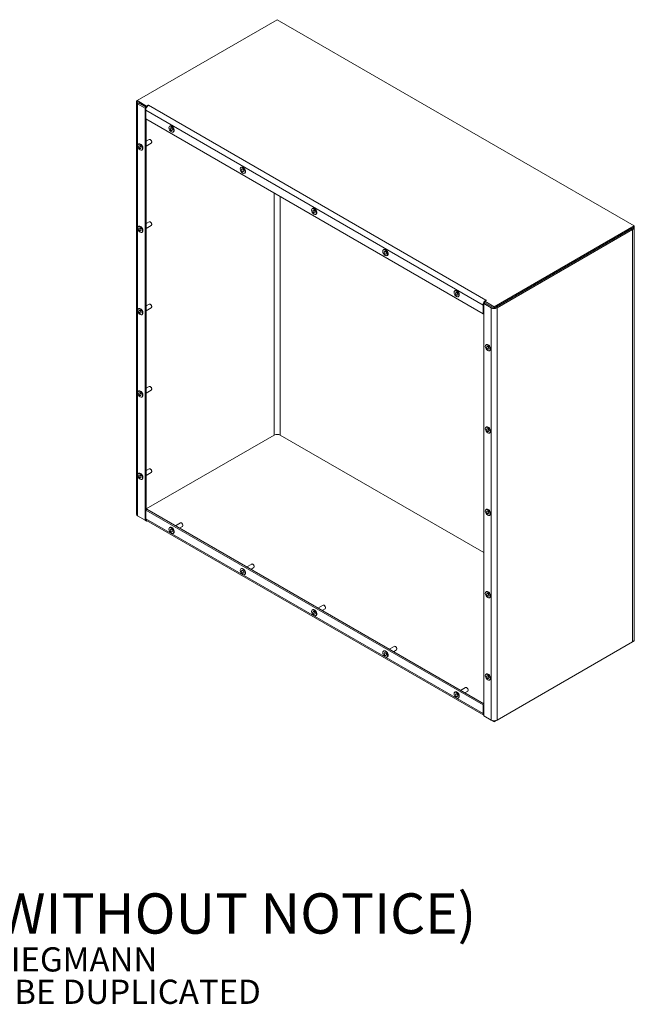
# Model space of a CAD drawing. Units: inches. Extents: x 11 to 196, y 7 to 119.
# Drawn here: x 157 to 194, y 7 to 65 of the extents above; entities that cross this region are included whole.
import ezdxf

# ---------------------------------------------------------------- set-up
doc = ezdxf.new("R2010")
doc.units = ezdxf.units.IN
doc.header["$LTSCALE"] = 12
doc.header["$MEASUREMENT"] = 0
for name, color, linetype, lineweight in [('Symbol (ANSI)', 7, 'Continuous', 5), ('Visible (ANSI)', 7, 'Continuous', 5), ('Visible Narrow (ANSI)', 7, 'Continuous', 5)]:
    doc.layers.add(name, color=color, linetype=linetype, lineweight=lineweight)
doc.styles.add('Note Text (ANSI)', font='tahoma.ttf')

msp = doc.modelspace()

# ---------------------------------------------------------------- linework, layer by layer
at = {"layer": 'Visible (ANSI)'}
for p, q in [((164.229, 60.5419), (172.5672, 65.356)), ((172.5672, 65.356), (193.8101, 53.0914)), ((164.1832, 35.9278), (164.1832, 60.457)), ((164.7888, 60.2187), (164.229, 60.5419)), ((164.229, 60.457), (164.229, 60.5419)), ((164.7881, 60.1342), (164.229, 60.457)), ((164.2549, 60.3572), (164.7006, 60.0998)), ((164.7742, 60.1423), (164.3284, 60.3996)), ((164.7742, 60.1423), (164.7006, 60.0998)), ((164.7006, 60.0998), (164.7006, 35.5706)), ((164.7374, 59.4491), (164.7374, 59.9638)), ((164.7742, 60.1423), (164.7742, 60.1081)), ((164.7888, 60.2187), (164.8883, 60.2761)), ((164.7888, 60.1356), (164.7888, 60.2187)), ((184.8164, 47.8564), (164.7374, 59.4491)), ((164.7742, 59.4278), (164.7742, 36.2001)), ((166.1632, 59.0182), (166.1901, 59.0337)), ((166.3662, 58.6666), (166.3931, 58.6821)), ((164.7742, 58.125), (164.9483, 58.2256)), ((164.7742, 57.8386), (165.0723, 58.0108)), ((165.0315, 58.2072), (165.0103, 58.2194)), ((165.098, 58.092), (165.098, 58.0675)), ((164.3071, 57.9465), (164.334, 57.9621)), ((164.5101, 57.5949), (164.537, 57.6105)), ((170.4059, 56.5687), (170.4328, 56.5842)), ((170.6089, 56.2171), (170.6358, 56.2326)), ((174.6485, 54.1192), (174.6754, 54.1347)), ((164.7742, 53.226), (164.9483, 53.3266)), ((165.0315, 53.3082), (165.0103, 53.3204)), ((174.8515, 53.7676), (174.8784, 53.7831)), ((164.3071, 53.0476), (164.334, 53.0631)), ((164.7742, 52.9396), (165.0723, 53.1118)), ((165.098, 53.1931), (165.098, 53.1686)), ((193.8101, 53.0914), (185.4719, 48.2773)), ((193.8101, 53.0065), (185.4719, 48.1924)), ((185.5713, 48.2498), (193.6333, 52.9044)), ((185.6449, 48.2074), (193.7069, 52.862)), ((193.8101, 53.0065), (193.8101, 53.0914)), ((193.8105, 53.0065), (193.8105, 28.4773)), ((164.5101, 52.696), (164.537, 52.7115)), ((178.8912, 51.6697), (178.918, 51.6852)), ((179.0942, 51.3181), (179.121, 51.3336)), ((183.1338, 49.2202), (183.1607, 49.2358)), ((183.3368, 48.8686), (183.3637, 48.8841)), ((185.0115, 48.658), (184.912, 48.6006)), ((164.3071, 48.1486), (164.334, 48.1641)), ((164.7742, 48.327), (164.9483, 48.4276)), ((164.7742, 48.0407), (165.0723, 48.2128)), ((165.0315, 48.4092), (165.0103, 48.4215)), ((165.098, 48.2941), (165.098, 48.2696)), ((184.8164, 48.3711), (184.8164, 47.8564)), ((184.9267, 48.5072), (184.8532, 48.4647)), ((184.8532, 48.4647), (185.2989, 48.2074)), ((184.8532, 23.9355), (184.8532, 48.4647)), ((184.912, 48.6006), (184.912, 48.5157)), ((185.4719, 48.2773), (184.912, 48.6006)), ((185.4719, 48.1924), (184.912, 48.5157)), ((184.9267, 48.5072), (185.3724, 48.2498)), ((185.4719, 48.1924), (185.4719, 48.2773)), ((164.5101, 47.797), (164.537, 47.8125)), ((184.8532, 47.8777), (184.8164, 47.8564)), ((184.99, 46.0053), (185.0168, 46.0208)), ((185.193, 45.6537), (185.2198, 45.6692)), ((164.7742, 43.4281), (164.9483, 43.5286)), ((165.0315, 43.5102), (165.0103, 43.5225)), ((165.098, 43.3951), (165.098, 43.3706)), ((164.3071, 43.2496), (164.334, 43.2651)), ((164.5101, 42.898), (164.537, 42.9135)), ((164.7742, 43.1417), (165.0723, 43.3138)), ((184.99, 41.1063), (185.0168, 41.1218)), ((164.7742, 36.2426), (172.3904, 40.6398)), ((172.3904, 40.6398), (164.7742, 36.2426)), ((184.8532, 33.6486), (172.744, 40.6398)), ((184.8532, 33.6486), (172.744, 40.6398)), ((185.193, 40.7547), (185.2198, 40.7702)), ((164.3071, 38.3506), (164.334, 38.3661)), ((164.7742, 38.5291), (164.9483, 38.6296)), ((164.7742, 38.2427), (165.0723, 38.4149)), ((165.0315, 38.6112), (165.0103, 38.6235)), ((165.098, 38.4961), (165.098, 38.4716)), ((164.5101, 37.999), (164.537, 38.0145)), ((164.229, 35.8456), (164.229, 35.8429)), ((164.229, 35.8429), (164.2549, 35.828)), ((164.7006, 35.5706), (164.2549, 35.828)), ((164.8109, 36.2214), (164.7374, 36.1789)), ((164.7374, 35.6642), (164.7374, 36.1789)), ((164.7374, 36.1789), (184.8164, 24.5863)), ((164.8109, 36.2214), (184.8532, 24.65)), ((184.99, 36.2073), (185.0168, 36.2228)), ((185.193, 35.8557), (185.2198, 35.8712)), ((164.7491, 35.5986), (164.7006, 35.5706)), ((164.7006, 35.5706), (164.7888, 35.5197)), ((184.8532, 23.9676), (164.7881, 35.5522)), ((164.7888, 35.5197), (164.7888, 35.5518)), ((164.8166, 35.5357), (164.7888, 35.5197)), ((166.5063, 35.2425), (166.8045, 35.4147)), ((166.7543, 35.0993), (166.9285, 35.1999)), ((166.8877, 35.3963), (166.8665, 35.4085)), ((166.9542, 35.2812), (166.9542, 35.2567)), ((166.1632, 35.1357), (166.1901, 35.1512)), ((166.3662, 34.7841), (166.3931, 34.7996)), ((170.749, 32.793), (171.0471, 32.9652)), ((171.1303, 32.9468), (171.1091, 32.959)), ((171.1968, 32.8317), (171.1968, 32.8072)), ((170.4059, 32.6862), (170.4328, 32.7017)), ((170.6089, 32.3346), (170.6358, 32.3501)), ((170.997, 32.6499), (171.1711, 32.7504)), ((184.99, 31.3083), (185.0168, 31.3239)), ((174.9916, 30.3435), (175.2898, 30.5157)), ((175.373, 30.4973), (175.3518, 30.5096)), ((185.193, 30.9567), (185.2198, 30.9723)), ((174.6485, 30.2367), (174.6754, 30.2522)), ((174.8515, 29.8851), (174.8784, 29.9006)), ((175.2396, 30.2004), (175.4138, 30.3009)), ((175.4395, 30.3822), (175.4395, 30.3577)), ((193.7069, 28.3328), (185.6449, 23.6782)), ((193.7069, 28.3328), (193.8101, 28.3924)), ((193.8101, 28.467), (193.8101, 28.3924)), ((178.8912, 27.7872), (178.918, 27.8027)), ((179.2342, 27.8941), (179.5324, 28.0662)), ((179.4822, 27.7509), (179.6564, 27.8514)), ((179.6156, 28.0478), (179.5944, 28.0601)), ((179.6821, 27.9327), (179.6821, 27.9082)), ((179.0942, 27.4356), (179.121, 27.4511)), ((184.99, 26.4094), (185.0168, 26.4249)), ((185.193, 26.0578), (185.2198, 26.0733)), ((183.1338, 25.3377), (183.1607, 25.3532)), ((183.4769, 25.4446), (183.7751, 25.6167)), ((183.7249, 25.3014), (183.8991, 25.4019)), ((183.8583, 25.5983), (183.8371, 25.6106)), ((183.9247, 25.4832), (183.9247, 25.4587)), ((183.3368, 24.9861), (183.3637, 25.0016)), ((184.8532, 24.6075), (184.8164, 24.5863)), ((184.8164, 24.5863), (184.8164, 24.0716)), ((185.2989, 23.6782), (184.8532, 23.9355)), ((185.2989, 23.6782), (185.4719, 23.5783)), ((185.4719, 23.5783), (185.6449, 23.6782)), ((185.4719, 23.6368), (185.4719, 23.5783))]:
    msp.add_line(p, q, dxfattribs=at)
for centre, major_axis, start_param, end_param in [((164.4279, 60.457), (-0.2446, 0), 5.6616305, 7.0685835), ((164.9104, 60.0636), (0.1223, 0.2119), 0.7853982, 2.3561945), ((164.8993, 60.2697), (0.0156, 0), 5.4977871, 8.6393798), ((166.2916, 58.8579), (0.1015, -0.1758), 0, 3.1415927), ((165.0103, 58.1182), (-0.062, 0.1074), 3.1415927, 6.2831853), ((165.0315, 58.1304), (-0.047, 0.0814), 3.9269908, 5.4977871), ((164.4355, 57.7863), (0.1015, -0.1758), 0, 3.1415927), ((170.5343, 56.4084), (0.1015, -0.1758), 0, 3.1415927), ((174.7769, 53.9589), (0.1015, -0.1758), 0, 3.1415927), ((165.0103, 53.2192), (-0.062, 0.1074), 3.1415927, 6.2831853), ((164.4355, 52.8873), (0.1015, -0.1758), 0, 3.1415927), ((165.0315, 53.2314), (-0.047, 0.0814), 3.9269908, 5.4977871), ((193.4565, 53.0065), (0.354, 0), 5.4977871, 6.3334222), ((179.0195, 51.5094), (0.1015, -0.1758), 0, 3.1415927), ((183.2622, 49.06), (0.1015, -0.1758), 0, 3.1415927), ((184.9894, 48.471), (-0.1223, -0.2119), 3.9269908, 5.4977871), ((185.0004, 48.6644), (0.0156, 0), 5.4977871, 8.6393798), ((164.4355, 47.9883), (0.1015, -0.1758), 0, 3.1415927), ((165.0103, 48.3202), (-0.062, 0.1074), 3.1415927, 6.2831853), ((165.0315, 48.3325), (-0.047, 0.0814), 3.9269908, 5.4977871), ((184.9894, 48.471), (0.0703, 0.1218), 1.5707963, 1.6743551), ((185.4719, 48.3072), (0.2446, 0), 3.9269908, 5.4977871), ((185.1183, 45.845), (0.1015, -0.1758), 0, 3.1415927), ((165.0103, 43.4212), (-0.062, 0.1074), 3.1415927, 6.2831853), ((165.0315, 43.4335), (-0.047, 0.0814), 3.9269908, 5.4977871), ((164.4355, 43.0893), (0.1015, -0.1758), 0, 3.1415927), ((185.1183, 40.946), (0.1015, -0.1758), 0, 3.1415927), ((172.5672, 40.5378), (0.25, 0), 0.7853982, 2.3561945), ((164.4355, 38.1903), (0.1015, -0.1758), 0, 3.1415927), ((165.0103, 38.5222), (-0.062, 0.1074), 3.1415927, 6.2831853), ((165.0315, 38.5345), (-0.047, 0.0814), 3.9269908, 5.4977871), ((164.4279, 35.9278), (-0.2446, 0), 0, 0.7853982), ((185.1183, 36.047), (0.1015, -0.1758), 0, 3.1415927), ((164.9104, 35.7641), (-0.1223, -0.2119), 5.4977871, 6.2831853), ((166.2916, 34.9754), (0.1015, -0.1758), 0, 3.1415927), ((166.8665, 35.3073), (-0.062, 0.1074), 3.1415927, 6.2831853), ((166.8877, 35.3195), (-0.047, 0.0814), 3.9269908, 5.4977871), ((171.1091, 32.8578), (-0.062, 0.1074), 3.1415927, 6.2831853), ((171.1303, 32.87), (-0.047, 0.0814), 3.9269908, 5.4977871), ((170.5343, 32.5259), (0.1015, -0.1758), 0, 3.1415927), ((185.1183, 31.1481), (0.1015, -0.1758), 0, 3.1415927), ((175.3518, 30.4083), (-0.062, 0.1074), 3.1415927, 6.2831853), ((175.373, 30.4206), (-0.047, 0.0814), 3.9269908, 5.4977871), ((174.7769, 30.0764), (0.1015, -0.1758), 0, 3.1415927), ((193.4565, 28.4773), (0.354, 0), 5.4977871, 6.2831853), ((179.0195, 27.6269), (0.1015, -0.1758), 0, 3.1415927), ((179.5944, 27.9588), (-0.062, 0.1074), 3.1415927, 6.2831853), ((179.6156, 27.9711), (-0.047, 0.0814), 3.9269908, 5.4977871), ((185.1183, 26.2491), (0.1015, -0.1758), 0, 3.1415927), ((183.2622, 25.1774), (0.1015, -0.1758), 0, 3.1415927), ((183.8371, 25.5093), (-0.062, 0.1074), 3.1415927, 6.2831853), ((183.8583, 25.5216), (-0.047, 0.0814), 3.9269908, 5.4977871), ((184.9894, 24.1715), (-0.1223, -0.2119), 5.4977871, 6.1619554), ((185.4719, 23.7781), (-0.2446, 0), 0.7853982, 2.3561945)]:
    msp.add_ellipse(centre, major_axis=major_axis, ratio=0.5773503, start_param=start_param, end_param=end_param, dxfattribs=at)
for centre, major_axis in [((166.2647, 58.8424), (0.1015, -0.1758)), ((166.2647, 58.8424), (0.049, -0.0849)), ((164.4086, 57.7707), (0.1015, -0.1758)), ((164.4086, 57.7707), (0.049, -0.0849)), ((170.5074, 56.3929), (0.1015, -0.1758)), ((170.5074, 56.3929), (0.049, -0.0849)), ((174.75, 53.9434), (0.1015, -0.1758)), ((174.75, 53.9434), (0.049, -0.0849)), ((164.4086, 52.8718), (0.1015, -0.1758)), ((164.4086, 52.8718), (0.049, -0.0849)), ((178.9927, 51.4939), (0.1015, -0.1758)), ((178.9927, 51.4939), (0.049, -0.0849)), ((183.2353, 49.0444), (0.1015, -0.1758)), ((183.2353, 49.0444), (0.049, -0.0849)), ((164.4086, 47.9728), (0.1015, -0.1758)), ((164.4086, 47.9728), (0.049, -0.0849)), ((185.0915, 45.8295), (0.1015, -0.1758)), ((185.0915, 45.8295), (0.049, -0.0849)), ((164.4086, 43.0738), (0.1015, -0.1758)), ((164.4086, 43.0738), (0.049, -0.0849)), ((185.0915, 40.9305), (0.1015, -0.1758)), ((185.0915, 40.9305), (0.049, -0.0849)), ((164.4086, 38.1748), (0.1015, -0.1758)), ((164.4086, 38.1748), (0.049, -0.0849)), ((185.0915, 36.0315), (0.1015, -0.1758)), ((185.0915, 36.0315), (0.049, -0.0849)), ((166.2647, 34.9599), (0.1015, -0.1758)), ((166.2647, 34.9599), (0.049, -0.0849)), ((170.5074, 32.5104), (0.1015, -0.1758)), ((170.5074, 32.5104), (0.049, -0.0849)), ((185.0915, 31.1325), (0.1015, -0.1758)), ((185.0915, 31.1325), (0.049, -0.0849)), ((174.75, 30.0609), (0.1015, -0.1758)), ((174.75, 30.0609), (0.049, -0.0849)), ((178.9927, 27.6114), (0.1015, -0.1758)), ((178.9927, 27.6114), (0.049, -0.0849)), ((185.0915, 26.2336), (0.1015, -0.1758)), ((185.0915, 26.2336), (0.049, -0.0849)), ((183.2353, 25.1619), (0.1015, -0.1758)), ((183.2353, 25.1619), (0.049, -0.0849))]:
    msp.add_ellipse(centre, major_axis=major_axis, ratio=0.5773503, dxfattribs=at)
at = {"layer": 'Visible Narrow (ANSI)'}
for p, q in [((164.3284, 60.3996), (164.2549, 60.3572)), ((164.2549, 60.3572), (164.2549, 35.828)), ((184.8164, 48.3711), (164.7374, 59.9638)), ((164.8883, 60.249), (164.8883, 60.2761)), ((164.9104, 60.2634), (184.9894, 48.6707)), ((172.3904, 40.6398), (172.3904, 55.0306)), ((172.744, 54.8265), (172.744, 40.6398)), ((193.7069, 52.862), (193.6333, 52.9044)), ((193.7069, 28.3328), (193.7069, 52.862)), ((184.9894, 48.6452), (184.9894, 48.6707)), ((184.8532, 48.3924), (184.8164, 48.3711)), ((185.2989, 48.2074), (185.3724, 48.2498)), ((185.2989, 23.6782), (185.2989, 48.2074)), ((185.5713, 48.2498), (185.6449, 48.2074)), ((185.6449, 48.2074), (185.6449, 23.6782)), ((164.7374, 35.6642), (184.8164, 24.0716)), ((184.8164, 24.0716), (184.8532, 24.0928))]:
    msp.add_line(p, q, dxfattribs=at)

# ---------------------------------------------------------------- texts
at = {"layer": 'Symbol (ANSI)', "insert": (112.0663, 11.4455), "char_height": 1.2, "width": 88.600645, "attachment_point": 4, "line_spacing_factor": 0.802644, "style": 'Note Text (ANSI)'}
msp.add_mtext('{\\fRomanS|b0|i0|c0|p2;\\H2x;PART#: WA303012GSCSS\\P(DATA SUBJECT TO CHANGE WITHOUT NOTICE)\\H1.6157x; \\H0.61894x;\\P \\H1.352x; \\H0.73963x;\\P\\H0.6x;THIS DRAWING IS PROPERTY OF HUBBELL INC. WIEGMANN\\H1.5633x; \\H0.63966x;\\PALL INFORMATION IS PROPRIETARY AND NOT TO BE DUPLICATED\\H1.234x; \\H0.81039x;\\P\\H1.2571x; }', dxfattribs=at)

doc.saveas('drawing.dxf')
